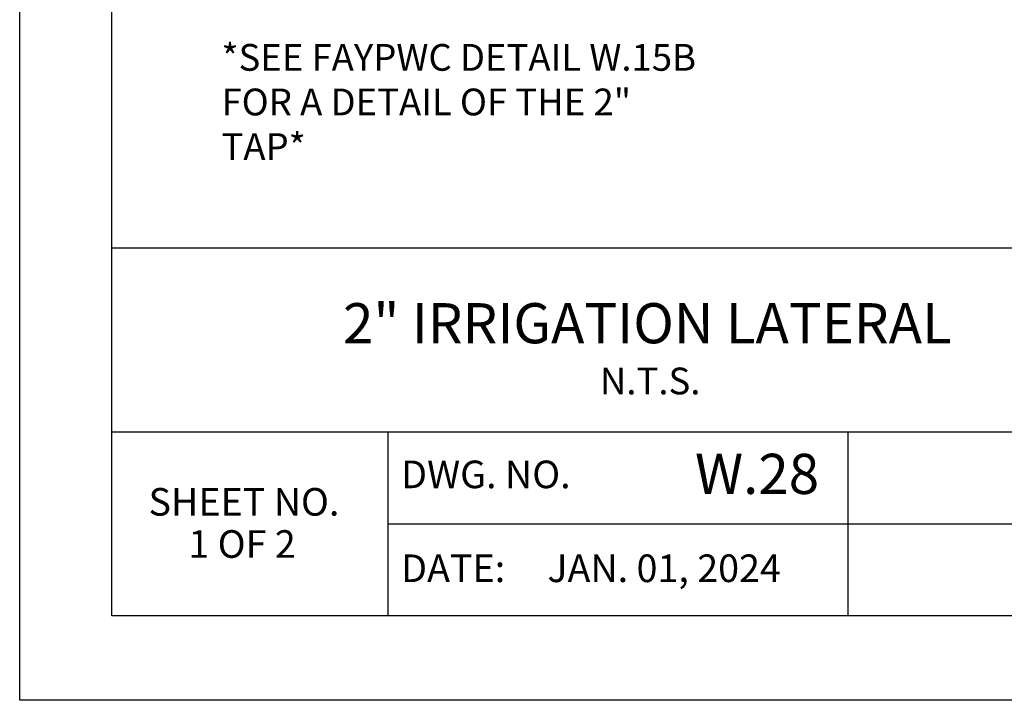
# Model space of a CAD drawing. Units: feet. Extents: x 0 to 22, y 0 to 8.5.
# Drawn here: x 0 to 2.9, y 0 to 2.1 of the extents above; entities that cross this region are included whole.
import ezdxf
from ezdxf.enums import TextEntityAlignment as Align

# ---------------------------------------------------------------- set-up
doc = ezdxf.new("R2010")
doc.units = ezdxf.units.FT
doc.header["$LTSCALE"] = 250
doc.header["$MEASUREMENT"] = 0
for name, color, linetype in [('PWC_DET_BORDER', 4, 'CONTINUOUS'), ('PWC_DET_BORDER_TXT', 2, 'CONTINUOUS'), ('PWC_DET_TEXT', 1, 'CONTINUOUS')]:
    doc.layers.add(name, color=color, linetype=linetype)
doc.styles.add('Arial', font='arial.ttf')

msp = doc.modelspace()

# ---------------------------------------------------------------- linework, layer by layer
at = {"layer": 'PWC_DET_BORDER'}
for p, q in [((0, 0.0435), (0, 8.4792)), ((0.275, 0.2955), (0.275, 8.2272)), ((0.275, 1.3955), (10.725, 1.3955)), ((0.275, 0.8455), (6.6, 0.8455)), ((1.1, 0.8455), (1.1, 0.2955)), ((2.475, 0.8455), (2.475, 0.2955)), ((1.1, 0.5705), (3.85, 0.5705)), ((10.725, 0.2955), (0.275, 0.2955)), ((11, 0.0435), (0, 0.0435))]:
    msp.add_line(p, q, dxfattribs=at)

# ---------------------------------------------------------------- texts
at = {"layer": 'PWC_DET_BORDER_TXT', "style": 'Arial'}
for s, height, p in [('2" IRRIGATION LATERAL', 0.12, (1.87602, 1.07295)), ('N.T.S.', 0.08, (1.88432, 0.93287))]:
    msp.add_text(s, height=height, dxfattribs=at).set_placement(p, align=Align.BOTTOM_CENTER)
for s, height, p in [('W.28', 0.12, (2.01833, 0.66023)), ('DWG. NO.', 0.0825, (1.14012, 0.67744)), ('DATE:     JAN. 01, 2024', 0.0825, (1.14012, 0.39687))]:
    msp.add_text(s, height=height, dxfattribs=at).set_placement(p)
for s, p in [('SHEET NO.', (0.67028, 0.6259)), ('1 OF 2', (0.66455, 0.49993))]:
    msp.add_text(s, height=0.0825, dxfattribs=at).set_placement(p, align=Align.MIDDLE)
at = {"layer": 'PWC_DET_TEXT', "insert": (0.60309, 2.00505), "char_height": 0.08, "width": 1.5, "attachment_point": 1, "style": 'Arial'}
msp.add_mtext('*SEE FAYPWC DETAIL W.15B FOR A DETAIL OF THE 2" TAP*', dxfattribs=at)

doc.saveas('drawing.dxf')
